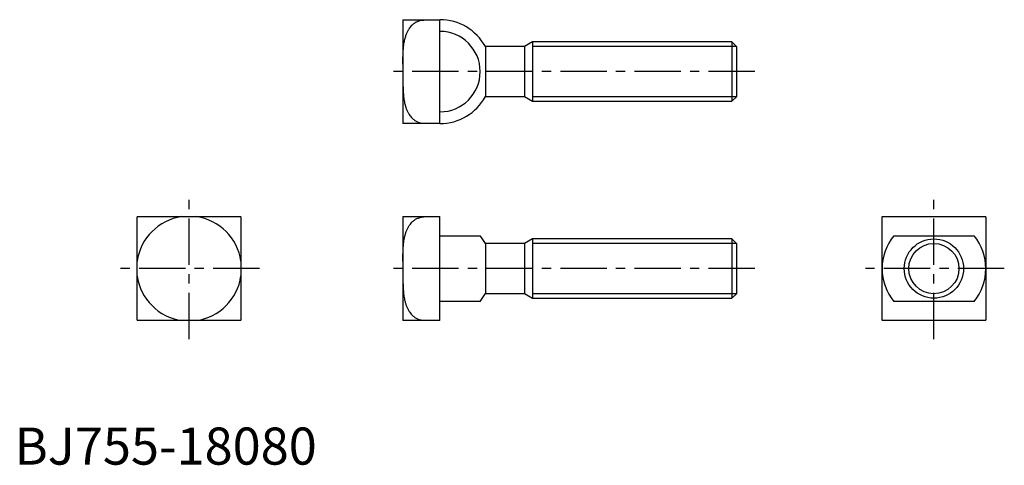
# Model space of a CAD drawing. Extents: x 1 to 267, y 0 to 120.
import ezdxf

# ---------------------------------------------------------------- set-up
doc = ezdxf.new("R2010")
doc.units = 0
doc.header["$LTSCALE"] = 10
doc.linetypes.add('CENTER', pattern=[2, 1.25, -0.25, 0.25, -0.25])
doc.layers.get('0').update_dxf_attribs({"linetype": 'CONTINUOUS'})
doc.layers.add('1', color=1, linetype='CENTER')
doc.layers.add('3', color=3, linetype='CONTINUOUS')
doc.styles.add('STANDARD1', font='txt')

msp = doc.modelspace()

# ---------------------------------------------------------------- linework, layer by layer
for p, q in [((104.82, 119.98), (104.82, 91.98)), ((104.82, 119.98), (114.82, 119.98)), ((110.42, 119.98), (110.42, 119.89)), ((114.82, 119.89), (110.42, 119.89)), ((114.82, 91.98), (114.82, 119.98)), ((137.65, 112.73), (127.08, 112.73)), ((127.08, 112.73), (127.08, 99.23)), ((139.82, 113.98), (137.65, 112.73)), ((137.65, 112.73), (137.65, 99.23)), ((193.59, 113.98), (139.82, 113.98)), ((139.82, 113.98), (139.82, 97.98)), ((194.82, 112.75), (193.59, 113.98)), ((193.59, 113.98), (193.59, 97.98)), ((194.82, 112.75), (194.82, 99.2)), ((127.08, 99.23), (137.65, 99.23)), ((137.65, 99.23), (139.82, 97.98)), ((193.59, 97.98), (194.82, 99.2)), ((139.82, 97.98), (193.59, 97.98)), ((114.82, 91.98), (104.82, 91.98)), ((110.42, 92.06), (110.42, 91.98)), ((110.42, 92.06), (114.82, 92.06)), ((33.09, 38.95), (33.09, 66.79)), ((33.18, 66.87), (61.01, 66.87)), ((61.09, 66.79), (61.09, 38.95)), ((104.82, 66.87), (104.82, 38.87)), ((104.82, 66.87), (114.82, 66.87)), ((110.42, 66.87), (110.42, 66.79)), ((114.82, 66.79), (110.42, 66.79)), ((114.82, 38.87), (114.82, 66.87)), ((234.14, 38.95), (234.14, 66.79)), ((234.23, 66.87), (262.06, 66.87)), ((262.14, 66.79), (262.14, 38.95)), ((114.82, 61.72), (125.67, 61.72)), ((237.3, 61.72), (258.99, 61.72)), ((137.65, 59.62), (127.08, 59.62)), ((127.08, 59.62), (127.08, 46.12)), ((139.82, 60.87), (137.65, 59.62)), ((137.65, 59.62), (137.65, 46.12)), ((193.59, 60.87), (139.82, 60.87)), ((139.82, 60.87), (139.82, 44.87)), ((194.82, 59.64), (193.59, 60.87)), ((193.59, 60.87), (193.59, 44.87)), ((194.82, 59.64), (194.82, 46.1)), ((127.08, 46.12), (137.65, 46.12)), ((137.65, 46.12), (139.82, 44.87)), ((193.59, 44.87), (194.82, 46.1)), ((125.67, 44.02), (114.82, 44.02)), ((139.82, 44.87), (193.59, 44.87)), ((258.99, 44.02), (237.3, 44.02)), ((61.01, 38.87), (33.18, 38.87)), ((114.82, 38.87), (104.82, 38.87)), ((110.42, 38.95), (110.42, 38.87)), ((110.42, 38.95), (114.82, 38.95)), ((262.06, 38.87), (234.23, 38.87))]:
    msp.add_line(p, q)
for points in [[(104.82, 107.96, -0.002901), (104.82, 108.94, -0.003678), (104.83, 109.72, -0.000029), (104.84, 110.16, -0.000296), (104.84, 110.2, -0.006887), (104.86, 110.71, -0.002744), (104.93, 111.99, -0.020718), (105.04, 113.11, -0.016663), (105.28, 114.48, -0.022133), (105.5, 115.31, -0.021038), (105.8, 116.15, -0.023763), (106.12, 116.86, -0.023411), (106.52, 117.54, -0.025772), (106.84, 117.99, -0.02162), (107.26, 118.48, -0.043495), (107.91, 119.05, -0.04714), (108.59, 119.45, -0.02476), (108.9, 119.59, -0.013307), (109.5, 119.79, -0.044796), (109.85, 119.86, -0.028282), (110.42, 119.89)], [(104.82, 103.99, 0.002901), (104.82, 103.01, 0.003678), (104.83, 102.24, 0.000029), (104.84, 101.8, 0.000296), (104.84, 101.75, 0.006887), (104.86, 101.24, 0.002744), (104.93, 99.96, 0.020718), (105.04, 98.85, 0.016663), (105.28, 97.48, 0.022133), (105.5, 96.65, 0.021038), (105.8, 95.8, 0.023763), (106.12, 95.09, 0.023411), (106.52, 94.41, 0.025772), (106.84, 93.97, 0.02162), (107.26, 93.48, 0.043495), (107.91, 92.91, 0.04714), (108.59, 92.5, 0.02476), (108.9, 92.37, 0.013307), (109.5, 92.17, 0.044796), (109.85, 92.09, 0.028282), (110.42, 92.06)], [(104.82, 54.85, -0.002901), (104.82, 55.83, -0.003678), (104.83, 56.61, -0.000029), (104.84, 57.05, -0.000296), (104.84, 57.09, -0.006887), (104.86, 57.61, -0.002744), (104.93, 58.88, -0.020718), (105.04, 60, -0.016663), (105.28, 61.37, -0.022133), (105.5, 62.2, -0.021038), (105.8, 63.05, -0.023763), (106.12, 63.75, -0.023411), (106.52, 64.44, -0.025772), (106.84, 64.88, -0.02162), (107.26, 65.37, -0.043495), (107.91, 65.94, -0.04714), (108.59, 66.35, -0.02476), (108.9, 66.48, -0.013307), (109.5, 66.68, -0.044796), (109.85, 66.75, -0.028282), (110.42, 66.79)], [(104.82, 50.88, 0.002901), (104.82, 49.9, 0.003678), (104.83, 49.13, 0.000029), (104.84, 48.69, 0.000296), (104.84, 48.64, 0.006887), (104.86, 48.13, 0.002744), (104.93, 46.85, 0.020718), (105.04, 45.74, 0.016663), (105.28, 44.37, 0.022133), (105.5, 43.54, 0.021038), (105.8, 42.69, 0.023763), (106.12, 41.98, 0.023411), (106.52, 41.3, 0.025772), (106.84, 40.86, 0.02162), (107.26, 40.37, 0.043495), (107.91, 39.8, 0.04714), (108.59, 39.39, 0.02476), (108.9, 39.26, 0.013307), (109.5, 39.06, 0.044796), (109.85, 38.99, 0.028282), (110.42, 38.95)]]:
    msp.add_lwpolyline(points, format="xyb")
msp.add_circle((248.14, 52.87), 8)
for centre, radius, start, end in [((114.82, 105.98), 14, 28.8254, 90), ((114.82, 105.98), 10.85, 270, 90), ((114.82, 105.98), 14, 270, 331.1746), ((47.09, 52.87), 19.74, 134.8285, 135.1715), ((47.09, 52.87), 14.14, 98.0693, 171.9307), ((47.09, 52.87), 14.14, 8.0693, 81.9307), ((47.09, 52.87), 19.74, 44.8285, 45.1715), ((248.14, 52.87), 19.74, 134.8285, 135.1715), ((248.14, 52.87), 19.74, 44.8285, 45.1715), ((114.82, 52.87), 14, 28.8254, 39.2084), ((248.14, 52.87), 14, 140.7916, 180), ((248.14, 52.87), 14, 0, 39.2084), ((47.09, 52.87), 14.14, 188.0693, 261.9307), ((47.09, 52.87), 14.14, 278.0693, 351.9307), ((248.14, 52.87), 14, 180, 219.2084), ((248.14, 52.87), 14, 320.7916, 0), ((114.82, 52.87), 14, 320.7916, 331.1746), ((47.09, 52.87), 19.74, 224.8285, 225.1715), ((47.09, 52.87), 19.74, 314.8285, 315.1715), ((248.14, 52.87), 19.74, 224.8285, 225.1715), ((248.14, 52.87), 19.74, 314.8285, 315.1715)]:
    msp.add_arc(centre, radius, start, end)
at = {"layer": '1'}
for p, q in [((199.82, 105.98), (99.82, 105.98)), ((47.09, 33.87), (47.09, 71.87)), ((248.14, 33.87), (248.14, 71.87)), ((66.09, 52.87), (28.09, 52.87)), ((199.82, 52.87), (99.82, 52.87)), ((267.14, 52.87), (229.14, 52.87))]:
    msp.add_line(p, q, dxfattribs=at)
at = {"layer": '3'}
for p, q in [((194.82, 112.75), (139.82, 112.75)), ((194.82, 99.2), (139.82, 99.2)), ((194.82, 59.64), (139.82, 59.64)), ((194.82, 46.1), (139.82, 46.1))]:
    msp.add_line(p, q, dxfattribs=at)
msp.add_circle((248.14, 52.87), 6.77, dxfattribs=at)

# ---------------------------------------------------------------- texts
at = {"color": 3, "style": 'STANDARD1'}
msp.add_text('BJ755-18080', height=10, dxfattribs=at).set_placement((0, 0))

doc.saveas('drawing.dxf')
